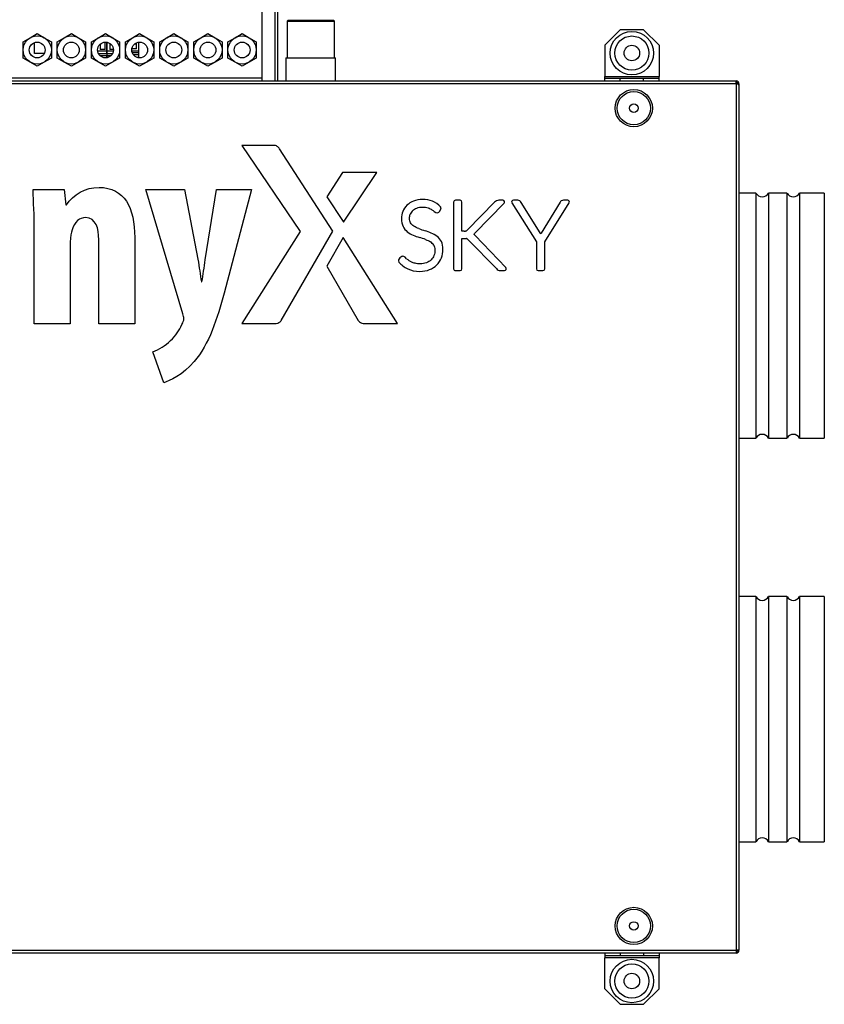
# Model space of a CAD drawing. Units: millimetres. Extents: x -1441 to 1756, y 4613 to 7235.
# Drawn here: x 153 to 671, y 4613 to 5247 of the extents above; entities that cross this region are included whole.
import ezdxf

# ---------------------------------------------------------------- set-up
doc = ezdxf.new("R2010")
doc.units = ezdxf.units.MM
for name, color, linetype in [('AMORTYZATOR', 7, 'Continuous'), ('Default', 7, 'Continuous'), ('DŁAWIK_PG9', 7, 'Continuous'), ('KOĹ‚NIERZ_160', 7, 'Continuous'), ('KRÓCIEC_ODPŁYWOW', 7, 'Continuous'), ('LOGO_SKY', 7, 'Continuous'), ('OBUDOWA_PLUM2', 7, 'Continuous'), ('OBUDOWA_PLUM3', 7, 'Continuous'), ('OSŁONA_CZOŁOWA_Z', 7, 'Continuous'), ('POKRYWA_WYMIENNI', 7, 'Continuous'), ('WSPORNIK_MOCUJÄ…', 7, 'Continuous'), ('WYŁĄCZNIK_NADPRĄ', 7, 'Continuous'), ('ZAŚLEPKA', 7, 'Continuous'), ('ZŁĄCZE_ŚRUBOWE_4', 7, 'Continuous'), ('ZŁĄCZE_ŚRUBOWE_6', 7, 'Continuous')]:
    doc.layers.add(name, color=color, linetype=linetype)

# ---------------------------------------------------------------- blocks, each defined once
blk = doc.blocks.new('SE2')
at = {"layer": 'AMORTYZATOR', "color": 7, "linetype": 'Continuous'}
for centre, radius in [((547.21, 5225.64), 14), ((547.21, 5225.64), 11), ((547.21, 5225.64), 5), ((547.21, 4627.64), 14), ((547.21, 4627.64), 11), ((547.21, 4627.64), 5)]:
    blk.add_circle(centre, radius, dxfattribs=at)
at = {"layer": 'DŁAWIK_PG9', "color": 7, "linetype": 'Continuous'}
for p, q in [((154.98, 5232.89), (159.52, 5235.52)), ((159.52, 5235.52), (164.07, 5238.14)), ((164.07, 5238.14), (168.62, 5235.52)), ((168.62, 5235.52), (173.16, 5232.89)), ((176.98, 5232.89), (181.52, 5235.52)), ((181.52, 5235.52), (186.07, 5238.14)), ((186.07, 5238.14), (190.62, 5235.52)), ((190.62, 5235.52), (195.16, 5232.89)), ((198.98, 5232.89), (203.52, 5235.52)), ((203.52, 5235.52), (208.07, 5238.14)), ((208.07, 5238.14), (212.62, 5235.52)), ((212.62, 5235.52), (217.16, 5232.89)), ((220.98, 5232.89), (225.52, 5235.52)), ((225.52, 5235.52), (230.07, 5238.14)), ((230.07, 5238.14), (234.62, 5235.52)), ((234.62, 5235.52), (239.16, 5232.89)), ((242.98, 5232.89), (247.52, 5235.52)), ((247.52, 5235.52), (252.07, 5238.14)), ((252.07, 5238.14), (256.62, 5235.52)), ((256.62, 5235.52), (261.16, 5232.89)), ((264.98, 5232.89), (269.52, 5235.52)), ((269.52, 5235.52), (274.07, 5238.14)), ((274.07, 5238.14), (278.62, 5235.52)), ((278.62, 5235.52), (283.16, 5232.89)), ((286.98, 5232.89), (291.52, 5235.52)), ((291.52, 5235.52), (296.07, 5238.14)), ((296.07, 5238.14), (300.62, 5235.52)), ((300.62, 5235.52), (305.16, 5232.89)), ((154.98, 5227.64), (154.98, 5232.89)), ((173.16, 5232.89), (173.16, 5227.64)), ((176.98, 5227.64), (176.98, 5232.89)), ((195.16, 5232.89), (195.16, 5227.64)), ((198.98, 5227.64), (198.98, 5232.89)), ((217.16, 5232.89), (217.16, 5227.64)), ((220.98, 5227.64), (220.98, 5232.89)), ((239.16, 5232.89), (239.16, 5227.64)), ((242.98, 5227.64), (242.98, 5232.89)), ((261.16, 5232.89), (261.16, 5227.64)), ((264.98, 5227.64), (264.98, 5232.89)), ((283.16, 5232.89), (283.16, 5227.64)), ((286.98, 5227.64), (286.98, 5232.89)), ((305.16, 5232.89), (305.16, 5227.64)), ((154.98, 5222.39), (154.98, 5227.64)), ((159.52, 5219.77), (154.98, 5222.39)), ((173.16, 5222.39), (168.62, 5219.77)), ((173.16, 5227.64), (173.16, 5222.39)), ((176.98, 5222.39), (176.98, 5227.64)), ((181.52, 5219.77), (176.98, 5222.39)), ((195.16, 5222.39), (190.62, 5219.77)), ((195.16, 5227.64), (195.16, 5222.39)), ((198.98, 5222.39), (198.98, 5227.64)), ((203.52, 5219.77), (198.98, 5222.39)), ((217.16, 5222.39), (212.62, 5219.77)), ((217.16, 5227.64), (217.16, 5222.39)), ((220.98, 5222.39), (220.98, 5227.64)), ((225.52, 5219.77), (220.98, 5222.39)), ((239.16, 5222.39), (234.62, 5219.77)), ((239.16, 5227.64), (239.16, 5222.39)), ((242.98, 5222.39), (242.98, 5227.64)), ((247.52, 5219.77), (242.98, 5222.39)), ((261.16, 5222.39), (256.62, 5219.77)), ((261.16, 5227.64), (261.16, 5222.39)), ((264.98, 5222.39), (264.98, 5227.64)), ((269.52, 5219.77), (264.98, 5222.39)), ((283.16, 5222.39), (278.62, 5219.77)), ((283.16, 5227.64), (283.16, 5222.39)), ((286.98, 5222.39), (286.98, 5227.64)), ((291.52, 5219.77), (286.98, 5222.39)), ((305.16, 5222.39), (300.62, 5219.77)), ((305.16, 5227.64), (305.16, 5222.39)), ((164.07, 5217.14), (159.52, 5219.77)), ((168.62, 5219.77), (164.07, 5217.14)), ((186.07, 5217.14), (181.52, 5219.77)), ((190.62, 5219.77), (186.07, 5217.14)), ((208.07, 5217.14), (203.52, 5219.77)), ((212.62, 5219.77), (208.07, 5217.14)), ((230.07, 5217.14), (225.52, 5219.77)), ((234.62, 5219.77), (230.07, 5217.14)), ((252.07, 5217.14), (247.52, 5219.77)), ((256.62, 5219.77), (252.07, 5217.14)), ((274.07, 5217.14), (269.52, 5219.77)), ((278.62, 5219.77), (274.07, 5217.14)), ((296.07, 5217.14), (291.52, 5219.77)), ((300.62, 5219.77), (296.07, 5217.14))]:
    blk.add_line(p, q, dxfattribs=at)
for centre, radius in [((164.07, 5227.64), 9.09), ((186.07, 5227.64), 9.09), ((208.07, 5227.64), 9.09), ((230.07, 5227.64), 9.09), ((252.07, 5227.64), 9.09), ((274.07, 5227.64), 9.09), ((296.07, 5227.64), 9.09), ((164.07, 5227.64), 5.09), ((186.07, 5227.64), 5.09), ((208.07, 5227.64), 5.09), ((230.07, 5227.64), 5.09), ((252.07, 5227.64), 5.09), ((274.07, 5227.64), 5.09), ((296.07, 5227.64), 5.09)]:
    blk.add_circle(centre, radius, dxfattribs=at)
at = {"layer": 'KOĹ‚NIERZ_160', "color": 7, "linetype": 'Continuous'}
for p, q in [((627.15, 5135.44), (616.19, 5135.44)), ((627.15, 5135.44), (627.15, 4977.44)), ((635.22, 5135.44), (635.22, 4977.44)), ((647.15, 5135.44), (635.22, 5135.44)), ((647.15, 5135.44), (647.15, 4977.44)), ((655.22, 5135.44), (655.22, 4977.44)), ((671.19, 5135.44), (655.22, 5135.44)), ((671.19, 5135.44), (671.19, 4977.44)), ((616.19, 4977.44), (627.15, 4977.44)), ((635.22, 4977.44), (647.15, 4977.44)), ((655.22, 4977.44), (671.19, 4977.44)), ((627.15, 4875.44), (616.19, 4875.44)), ((627.15, 4875.44), (627.15, 4717.44)), ((635.22, 4875.44), (635.22, 4717.44)), ((647.15, 4875.44), (635.22, 4875.44)), ((647.15, 4875.44), (647.15, 4717.44)), ((655.22, 4875.44), (655.22, 4717.44)), ((671.19, 4875.44), (655.22, 4875.44)), ((671.19, 4875.44), (671.19, 4717.44)), ((616.19, 4717.44), (627.15, 4717.44)), ((635.22, 4717.44), (647.15, 4717.44)), ((655.22, 4717.44), (671.19, 4717.44))]:
    blk.add_line(p, q, dxfattribs=at)
for centre, start, end in [((631.19, 5137.44), 206.3878, 333.6122), ((651.19, 5137.44), 206.3878, 333.6122), ((631.19, 4975.44), 26.3878, 153.6122), ((651.19, 4975.44), 26.3878, 153.6122), ((631.19, 4877.44), 206.3878, 333.6122), ((651.19, 4877.44), 206.3878, 333.6122), ((631.19, 4715.44), 26.3878, 153.6122), ((651.19, 4715.44), 26.3878, 153.6122)]:
    blk.add_arc(centre, 4.5, start, end, dxfattribs=at)
at = {"layer": 'KRÓCIEC_ODPŁYWOW', "color": 7, "linetype": 'Continuous'}
for p, q in [((325.6, 5246.64), (325.1, 5246.14)), ((325.1, 5246.14), (355.6, 5246.14)), ((325.1, 5246.14), (325.1, 5222.64)), ((355.1, 5246.64), (325.6, 5246.64)), ((355.6, 5246.14), (355.1, 5246.64)), ((355.6, 5222.64), (355.6, 5246.14)), ((324.35, 5222.64), (356.35, 5222.64)), ((324.35, 5222.64), (324.35, 5207.64)), ((356.35, 5207.64), (356.35, 5222.64))]:
    blk.add_line(p, q, dxfattribs=at)
at = {"layer": 'LOGO_SKY', "color": 7, "linetype": 'Continuous'}
for p, q in [((316.16, 5166.17), (295.96, 5166.17)), ((295.96, 5166.17), (333.53, 5110.73)), ((354.49, 5110.8), (320.2, 5163.88)), ((360.68, 5148.65), (350.72, 5133.07)), ((382.87, 5148.65), (360.68, 5148.65)), ((361.33, 5116.63), (382.87, 5148.65)), ((161.47, 5137.64), (181.44, 5137.64)), ((181.44, 5137.64), (182.5, 5127.73)), ((234.14, 5137.64), (259.06, 5137.64)), ((257.83, 5057.54), (234.14, 5137.64)), ((259.06, 5137.64), (267.55, 5092.73)), ((272.32, 5092.38), (279.57, 5137.64)), ((279.57, 5137.64), (302.2, 5137.64)), ((302.2, 5137.64), (284.52, 5070.99)), ((182.5, 5127.73), (182.86, 5127.73)), ((350.72, 5133.07), (361.09, 5117.01)), ((432.33, 5129.63), (432.33, 5086.59)), ((436.6, 5130.76), (433.46, 5130.76)), ((437.73, 5110.91), (437.73, 5129.62)), ((458.74, 5129.53), (441.39, 5111.69)), ((446.01, 5109.52), (464.82, 5128.82)), ((463.98, 5130.76), (461.5, 5130.76)), ((469.93, 5129.02), (485.68, 5104)), ((473.63, 5130.77), (470.9, 5130.77)), ((488.07, 5109.7), (475.81, 5129.37)), ((501.01, 5129.46), (488.67, 5109.66)), ((491.07, 5104), (506.83, 5129.02)), ((505.87, 5130.77), (503.13, 5130.77)), ((423.43, 5123.86), (424.16, 5125.26)), ((361.09, 5117.01), (361.33, 5116.63)), ((162.17, 5051.18), (162.17, 5111.65)), ((333.53, 5110.73), (295.96, 5051.4)), ((321.33, 5053.32), (354.49, 5110.8)), ((439.15, 5110.91), (437.73, 5110.91)), ((466, 5087.38), (446.25, 5108.01)), ((185.33, 5103.87), (185.33, 5051.18)), ((203.71, 5051.18), (203.71, 5105.28)), ((226.88, 5106.71), (226.88, 5051.18)), ((361.21, 5106.72), (350.63, 5088.39)), ((396.23, 5051.39), (361.21, 5106.72)), ((437.73, 5106.2), (439.36, 5106.2)), ((437.73, 5086.58), (437.73, 5106.2)), ((441.83, 5105.23), (459.93, 5086.71)), ((485.68, 5104), (485.68, 5086.6)), ((491.07, 5086.59), (491.07, 5104)), ((397.78, 5093.68), (396.92, 5092.34)), ((402.07, 5093.13), (401.03, 5094.03)), ((350.63, 5088.39), (370.87, 5053.32)), ((433.47, 5085.45), (436.59, 5085.45)), ((462.65, 5085.45), (465.18, 5085.45)), ((486.83, 5085.45), (489.93, 5085.45)), ((269.84, 5078.24), (270.21, 5078.24)), ((185.33, 5051.18), (162.17, 5051.18)), ((226.88, 5051.18), (203.71, 5051.18)), ((295.96, 5051.4), (317.01, 5051.4)), ((375.18, 5051.39), (396.23, 5051.39)), ((245.62, 5013.16), (238.55, 5033.15))]:
    blk.add_line(p, q, dxfattribs=at)
for centre, radius, start, end in [((410.26, 5119.26), 11.49, 133.89549, 157.78022), ((433.46, 5129.63), 1.13, 90, 179.99978), ((436.6, 5129.62), 1.13, 0, 89.99993), ((461.53, 5127.17), 3.65, 114.37274, 139.76034), ((461.44, 5126.65), 4.1, 89.25241, 110.32135), ((470.87, 5129.63), 1.12, 150.70662, 213.04333), ((470.9, 5129.61), 1.15, 90, 150.93302), ((473.54, 5128.31), 2.51, 25.19778, 54.41336), ((503.1, 5128.41), 2.35, 89.27682, 125.36662), ((505.87, 5129.64), 1.13, 28.36396, 90), ((505.89, 5129.63), 1.12, 326.9565, 29.29338), ((410.54, 5119.42), 6.58, 133.42168, 157.69362), ((423.17, 5125.79), 1.13, 332.063, 45.31777), ((409.02, 5118.45), 10.31, 206.24827, 230.93146), ((411.81, 5121.95), 14.79, 231.07971, 247.91525), ((426.9, 5159.45), 55.21, 248.0396, 252.51096), ((462.01, 5258.03), 154.55, 250.32806, 251.87383), ((394.51, 5052.49), 61.79, 67.66849, 71.6789), ((411.92, 5095.06), 15.8, 51.71238, 67.42604), ((439.17, 5121.71), 10.8, 269.8776, 274.57897), ((439.72, 5113.88), 2.96, 276.09406, 286.37983), ((440.21, 5111.97), 0.985, 290.53303, 310.39806), ((437.28, 5115.82), 5.82, 307.76859, 314.86112), ((435.41, 5119.49), 14.55, 313.24484, 316.75516), ((440.54, 5103.21), 7.46, 40.01509, 49.53376), ((478.95, 5104.24), 10.63, 27.44082, 30.90687), ((496.82, 5104.87), 9.45, 149.55449, 153.17178), ((357.93, 4941.51), 173.39, 71.04397, 72.41671), ((413.58, 5097.99), 7.12, 32.72019, 56.90533), ((415.27, 5099.39), 10.32, 27.16221, 51.4358), ((440.07, 5104.06), 2.09, 66.86484, 81.44899), ((439.96, 5104.06), 2.13, 51.66181, 64.2379), ((427.63, 5090.6), 20.38, 45.84257, 47.92553), ((397.92, 5091.74), 1.17, 148.79388, 220.42279), ((410.7, 5102.94), 18.17, 221.19069, 244.11862), ((413.63, 5106.35), 17.57, 228.83881, 234.60853), ((409.82, 5100.82), 10.85, 234.11853, 245.06647), ((412.47, 5098.21), 12.86, 314.93254, 339.22456), ((433.47, 5086.59), 1.14, 179.61913, 270.00029), ((436.59, 5086.59), 1.14, 270, 359.7121), ((465.19, 5086.56), 1.11, 269.54898, 338.18186), ((465.2, 5086.6), 1.12, 336.00199, 44.21421), ((486.83, 5086.6), 1.15, 180, 269.99977), ((489.93, 5086.59), 1.14, 270, 0), ((377.33, 5058.89), 8.52, 220.75921, 228.51401)]:
    blk.add_arc(centre, radius, start, end, dxfattribs=at)
for points in [[(318.75, 5165.47), (318.07, 5165.94), (317.19, 5166.17), (316.16, 5166.17)], [(320.2, 5163.88), (319.74, 5164.55), (319.26, 5165.11), (318.75, 5165.47)], [(162.17, 5111.65), (162.17, 5121.2), (161.64, 5129.51), (161.47, 5137.64)], [(406.56, 5130.24), (404.89, 5129.56), (403.45, 5128.66), (402.29, 5127.53)], [(423.96, 5126.59), (422.39, 5128.16), (420.64, 5129.35), (418.72, 5130.1)], [(475, 5130.35), (474.62, 5130.62), (474.17, 5130.77), (473.63, 5130.77)], [(501.74, 5130.33), (501.39, 5130.06), (501.12, 5129.73), (501.01, 5129.46)], [(406.02, 5124.2), (406.7, 5124.87), (407.59, 5125.39), (408.61, 5125.79)], [(415.88, 5125.87), (416.86, 5125.52), (417.68, 5125.13), (418.31, 5124.72)], [(418.31, 5124.72), (418.96, 5124.31), (419.48, 5123.92), (419.85, 5123.59)], [(419.85, 5123.59), (421.36, 5122.22), (422.78, 5122.61), (423.43, 5123.86)], [(406.78, 5114.06), (405.92, 5114.64), (405.19, 5115.35), (404.66, 5116.17)], [(186.57, 5111.82), (185.86, 5110.06), (185.33, 5107.23), (185.33, 5103.87)], [(409.98, 5112.5), (408.8, 5112.92), (407.71, 5113.44), (406.78, 5114.06)], [(414.25, 5105.49), (415.44, 5105.08), (416.53, 5104.56), (417.46, 5103.96)], [(439.36, 5106.2), (439.77, 5106.2), (440.11, 5106.18), (440.38, 5106.13)], [(267.55, 5092.73), (268.44, 5087.61), (269.14, 5082.83), (269.84, 5078.24)], [(270.21, 5078.24), (270.91, 5082.66), (271.62, 5087.61), (272.32, 5092.38)], [(407.61, 5090.16), (406.71, 5090.38), (405.92, 5090.66), (405.24, 5090.98)], [(416.86, 5086.07), (418.69, 5086.8), (420.29, 5087.82), (421.56, 5089.1)], [(459.93, 5086.71), (460.25, 5086.31), (460.59, 5086), (460.95, 5085.79)], [(460.95, 5085.79), (461.38, 5085.56), (461.91, 5085.45), (462.65, 5085.45)], [(284.52, 5070.99), (280.27, 5054.72), (274.63, 5037.91), (265.25, 5026.79)], [(250.04, 5040.39), (253.23, 5043.4), (255.71, 5046.94), (257.29, 5050.65)], [(317.01, 5051.4), (318.48, 5051.4), (319.65, 5051.76), (320.51, 5052.5)], [(320.51, 5052.5), (320.82, 5052.76), (321.07, 5053.04), (321.33, 5053.32)], [(371.68, 5052.5), (372.54, 5051.76), (373.71, 5051.39), (375.18, 5051.39)], [(238.55, 5033.15), (242.61, 5034.57), (246.5, 5037.21), (250.04, 5040.39)], [(265.25, 5026.79), (258, 5018.3), (249.16, 5014.24), (245.62, 5013.16)]]:
    blk.add_open_spline(points, degree=3, dxfattribs=at)
for points in [[(182.86, 5127.73), (187.45, 5134.64), (194.87, 5139.06), (203.89, 5139.06), (220.33, 5139.06), (226.88, 5125.97), (226.88, 5106.71)], [(418.72, 5130.1), (416.83, 5130.87), (414.67, 5131.25), (412.3, 5131.25), (410.17, 5131.25), (408.25, 5130.91), (406.56, 5130.24)], [(464.82, 5128.82), (465.12, 5129.15), (465.23, 5129.64), (465.04, 5130.06), (464.86, 5130.48), (464.45, 5130.76), (463.98, 5130.76)], [(399.62, 5123.6), (399.03, 5122.14), (398.72, 5120.59), (398.72, 5119.01), (398.72, 5116.99), (399.07, 5115.27), (399.77, 5113.89)], [(404.66, 5116.17), (404.17, 5116.92), (403.93, 5117.93), (403.93, 5119.16), (403.93, 5120.12), (404.1, 5121.05), (404.45, 5121.92)], [(408.61, 5125.79), (409.66, 5126.18), (410.91, 5126.38), (412.33, 5126.38), (413.75, 5126.38), (414.94, 5126.21), (415.88, 5125.87)], [(203.71, 5105.28), (203.71, 5112.54), (201.94, 5119.6), (195.23, 5119.6), (191.35, 5119.6), (188.16, 5116.96), (186.57, 5111.82)], [(419.56, 5101.84), (420.05, 5101.04), (420.32, 5099.99), (420.32, 5098.69), (420.32, 5097.45), (420.1, 5096.26), (419.66, 5095.17)], [(424.5, 5093.65), (425.17, 5095.36), (425.5, 5097.22), (425.5, 5099.15), (425.5, 5101.09), (425.15, 5102.76), (424.46, 5104.1)], [(419.66, 5095.17), (419.24, 5094.11), (418.62, 5093.17), (417.81, 5092.39), (417.01, 5091.62), (415.99, 5091), (414.81, 5090.52)], [(401.03, 5094.03), (400.52, 5094.45), (400.05, 5094.67), (399.58, 5094.67), (399.11, 5094.67), (398.43, 5094.51), (397.78, 5093.68)], [(414.81, 5090.52), (413.61, 5090.06), (412.21, 5089.82), (410.66, 5089.82), (409.52, 5089.82), (408.49, 5089.94), (407.61, 5090.16)], [(402.77, 5086.59), (404.96, 5085.51), (407.6, 5084.97), (410.6, 5084.97), (412.92, 5084.97), (415.02, 5085.33), (416.86, 5086.07)], [(257.29, 5050.65), (258, 5052.24), (258.53, 5053.13), (258.53, 5054.36), (258.53, 5055.42), (258.18, 5056.49), (257.83, 5057.54)]]:
    blk.add_open_spline(points, degree=3, knots=[0, 0, 0, 0, 0.5, 0.5, 0.5, 1, 1, 1, 1], dxfattribs=at)
at = {"layer": 'OBUDOWA_PLUM2', "color": 7, "linetype": 'Continuous'}
for p, q in [((317.07, 5295.74), (317.07, 5207.64)), ((318.87, 5297.54), (318.87, 5207.64)), ((308.87, 5287.54), (308.87, 5207.64))]:
    blk.add_line(p, q, dxfattribs=at)
at = {"layer": 'OBUDOWA_PLUM3', "color": 7, "linetype": 'Continuous'}
blk.add_line((308.87, 5209.44), (-54.73, 5209.44), dxfattribs=at)
at = {"layer": 'OSŁONA_CZOŁOWA_Z', "color": 7, "linetype": 'Continuous'}
for centre, radius, start, end in [((614.39, 5204.64), 1.8, 58.41362, 90), ((614.39, 4648.24), 1, 270, 306.8699)]:
    blk.add_arc(centre, radius, start, end, dxfattribs=at)
at = {"layer": 'POKRYWA_WYMIENNI', "color": 7, "linetype": 'Continuous'}
for p, q in [((-32.01, 5207.64), (614.39, 5207.64)), ((614.39, 5205.84), (-32.01, 5205.84)), ((614.39, 5205.84), (614.39, 5207.64)), ((614.39, 5205.84), (614.39, 4647.44)), ((614.39, 5205.84), (615.66, 5205.84)), ((615.82, 5205.64), (616.19, 5205.64)), ((616.19, 5205.84), (616.19, 5205.64)), ((616.19, 5205.64), (616.19, 5204.85)), ((616.19, 5204.85), (616.19, 4648.44)), ((-32.01, 4647.44), (614.39, 4647.44)), ((614.39, 4645.64), (-32.01, 4645.64)), ((614.39, 4647.44), (614.39, 4645.64)), ((615.66, 4647.44), (614.39, 4647.44)), ((616.19, 4647.64), (615.82, 4647.64)), ((616.19, 4648.44), (616.19, 4647.64)), ((616.19, 4647.64), (616.19, 4647.44))]:
    blk.add_line(p, q, dxfattribs=at)
for centre, radius, start, end in [((614.39, 5205.84), 1.8, 0, 90), ((614.39, 5205.84), 1, 0, 90), ((614.39, 4647.44), 1.8, 270, 0), ((614.39, 4647.44), 1, 270, 0)]:
    blk.add_arc(centre, radius, start, end, dxfattribs=at)
for points in [[(616.19, 5204.85), (616.19, 5205.02), (616.14, 5205.18), (615.96, 5205.51), (615.82, 5205.68), (615.66, 5205.84)], [(616.19, 4648.44), (616.19, 4648.27), (616.14, 4648.1), (615.96, 4647.77), (615.82, 4647.61), (615.66, 4647.44)]]:
    blk.add_open_spline(points, degree=3, knots=[0, 0, 0, 0, 0.5, 0.5, 1, 1, 1, 1], dxfattribs=at)
at = {"layer": 'WSPORNIK_MOCUJÄ…', "color": 7, "linetype": 'Continuous'}
for p, q in [((539.71, 5240.64), (529.71, 5230.64)), ((554.71, 5240.64), (539.71, 5240.64)), ((564.71, 5230.64), (554.71, 5240.64)), ((529.71, 5230.64), (529.71, 5210.64)), ((564.71, 5230.64), (564.71, 5210.64)), ((529.71, 5210.64), (564.71, 5210.64)), ((529.71, 5209.14), (529.71, 5210.64)), ((564.71, 5209.14), (564.71, 5210.64)), ((529.71, 5207.64), (529.71, 5209.14)), ((539.71, 5209.14), (529.71, 5209.14)), ((554.71, 5209.14), (539.71, 5209.14)), ((539.71, 5207.64), (539.71, 5209.14)), ((564.71, 5209.14), (554.71, 5209.14)), ((554.71, 5207.64), (554.71, 5209.14)), ((564.71, 5207.64), (564.71, 5209.14)), ((529.71, 4645.64), (529.71, 4644.14)), ((539.71, 4645.64), (539.71, 4644.14)), ((554.71, 4645.64), (554.71, 4644.14)), ((564.71, 4645.64), (564.71, 4644.14)), ((529.71, 4644.14), (539.71, 4644.14)), ((529.71, 4644.14), (529.71, 4642.64)), ((564.71, 4642.64), (529.71, 4642.64)), ((529.71, 4622.64), (529.71, 4642.64)), ((539.71, 4644.14), (554.71, 4644.14)), ((554.71, 4644.14), (564.71, 4644.14)), ((564.71, 4644.14), (564.71, 4642.64)), ((564.71, 4622.64), (564.71, 4642.64)), ((529.71, 4622.64), (539.71, 4612.64)), ((554.71, 4612.64), (564.71, 4622.64)), ((539.71, 4612.64), (554.71, 4612.64))]:
    blk.add_line(p, q, dxfattribs=at)
at = {"layer": 'WYŁĄCZNIK_NADPRĄ', "color": 7, "linetype": 'Continuous'}
for p, q in [((162.39, 5225.44), (162.39, 5232.45)), ((168.66, 5225.44), (162.39, 5225.44))]:
    blk.add_line(p, q, dxfattribs=at)
at = {"layer": 'ZAŚLEPKA', "color": 7, "linetype": 'Continuous'}
for centre, radius in [((548.44, 5190.14), 12), ((548.44, 5190.14), 10.73), ((548.44, 5190.14), 2.72), ((548.44, 4663.14), 12), ((548.44, 4663.14), 10.73), ((548.44, 4663.14), 2.72)]:
    blk.add_circle(centre, radius, dxfattribs=at)
at = {"layer": 'ZŁĄCZE_ŚRUBOWE_4', "color": 7, "linetype": 'Continuous'}
for p, q in [((204.62, 5231.39), (204.62, 5227.94)), ((207.04, 5232.63), (207.82, 5232.63)), ((207.82, 5227.94), (207.82, 5232.63)), ((208.82, 5232.68), (208.82, 5226.85)), ((208.82, 5226.85), (208.82, 5232.68)), ((210.77, 5231.96), (210.77, 5227.94)), ((208.82, 5226.85), (203.04, 5226.85)), ((203.47, 5225.45), (208.82, 5225.45)), ((208.82, 5223.94), (204.57, 5223.94)), ((207.82, 5227.94), (204.62, 5227.94)), ((208.82, 5226.85), (208.82, 5225.45)), ((208.82, 5225.45), (208.82, 5226.85)), ((213.1, 5226.85), (208.82, 5226.85)), ((208.82, 5225.45), (208.82, 5223.94)), ((208.82, 5225.45), (208.82, 5223.94)), ((208.82, 5225.45), (212.67, 5225.45)), ((208.82, 5223.94), (208.82, 5222.61)), ((208.82, 5222.61), (208.82, 5223.94)), ((211.57, 5223.94), (208.82, 5223.94)), ((213.15, 5227.94), (210.77, 5227.94))]:
    blk.add_line(p, q, dxfattribs=at)
at = {"layer": 'ZŁĄCZE_ŚRUBOWE_6', "color": 7, "linetype": 'Continuous'}
for p, q in [((228.02, 5228.41), (225.09, 5228.41)), ((226.78, 5231.53), (228.02, 5231.53)), ((228.02, 5228.41), (228.02, 5232.31)), ((229.27, 5232.67), (229.27, 5227.18)), ((225.1, 5227.18), (229.27, 5227.18)), ((225.28, 5225.92), (229.27, 5225.92)), ((229.27, 5224.41), (226.13, 5224.41)), ((228.18, 5222.91), (229.27, 5222.91)), ((229.27, 5227.18), (229.27, 5225.92)), ((229.27, 5225.92), (229.27, 5224.41)), ((229.27, 5224.41), (229.27, 5222.91)), ((229.27, 5222.91), (229.27, 5222.61))]:
    blk.add_line(p, q, dxfattribs=at)

msp = doc.modelspace()

# ---------------------------------------------------------------- block references
at = {"layer": 'Default'}
msp.add_blockref('SE2', (0, 0), dxfattribs=at)

doc.saveas('drawing.dxf')
